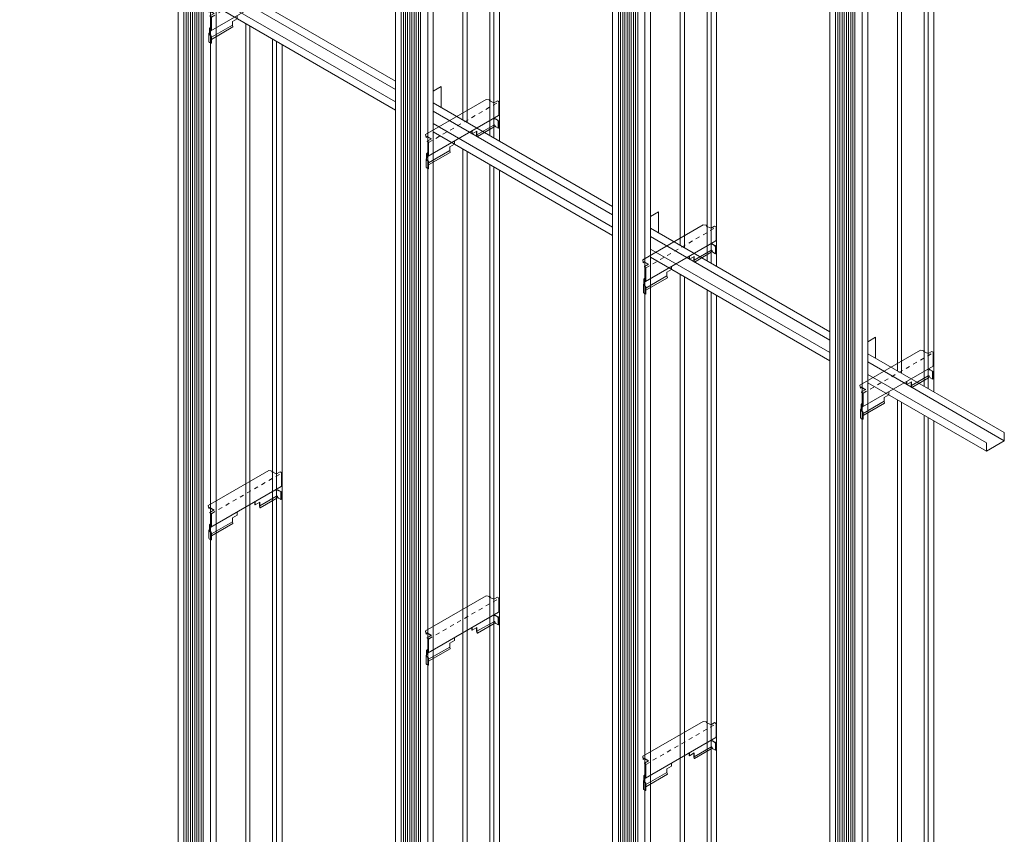
# Model space of a CAD drawing. Units: millimetres. Extents: x 0 to 392, y 0 to 277.
# Drawn here: x 56 to 80, y 184 to 203 of the extents above; entities that cross this region are included whole.
import ezdxf

# ---------------------------------------------------------------- set-up
doc = ezdxf.new("R2010")
doc.units = ezdxf.units.MM
doc.linetypes.add('STYLE_15', pattern=[0.07874, 0.03937, -0.03937])
doc.layers.add('_0-0_0', color=7, linetype='Continuous')
doc.styles.add('Standard1', font='romans.shx', dxfattribs={"width": 0.6, "bigfont": 'extfont2.shx'})
doc.dimstyles.new('Arch-1', dxfattribs={"dimtxt": 3, "dimasz": 1, "dimexe": 1, "dimexo": 1.5, "dimgap": 1.5, "dimtad": 1, "dimdec": 1, "dimzin": 11, "dimdsep": 46, "dimtxsty": 'Standard1', "dimblk": 'OBLIQUE', "dimcen": 0, "dimdle": 1.5875, "dimclrt": 256, "dimazin": 0, "dimtfac": 0.8, "dimtdec": 1, "dimtix": 1, "dimtmove": 0, "dimatfit": 0, "dimldrblk": 'OBLIQUE', "dimfxl": 1, "dimfrac": 2, "dimtolj": 1, "dimtzin": 11, "dimarcsym": 0})

# ---------------------------------------------------------------- blocks, each defined once
blk = doc.blocks.new('_Oblique')
at = {"color": 0, "linetype": 'ByBlock', "lineweight": -2}
blk.add_line((-0.5, -0.5), (0.5, 0.5), dxfattribs=at)
blk = doc.blocks.new('*D162')
at = {"layer": '_0-0_0', "color": 0, "linetype": 'Continuous', "lineweight": -2, "transparency": 16777216}
for p, q in [((55.335, 246.316), (55.335, 163.141)), ((56.835, 244.728), (54.335, 244.728)), ((56.835, 164.728), (54.335, 164.728))]:
    blk.add_line(p, q, dxfattribs=at)
at = {"layer": 'Defpoints', "color": 0, "linetype": 'Continuous', "transparency": 16777216}
for p in [(57.335, 244.728), (55.335, 164.728), (57.335, 164.728)]:
    blk.add_point(p, dxfattribs=at)
at = {"layer": '_0-0_0', "color": 0, "linetype": 'Continuous', "lineweight": -2, "transparency": 16777216}
for p, rotation in [((55.335, 244.728), 90), ((55.335, 164.728), 270)]:
    blk.add_blockref('_Oblique', p, dxfattribs=dict(at, rotation=rotation))
at = {"layer": '_0-0_0', "linetype": 'Continuous', "lineweight": 5, "transparency": 16777216, "insert": (53.049, 204.728), "char_height": 3, "attachment_point": 5, "rotation": 90, "style": 'Standard1'}
blk.add_mtext('\\A1;壁高さ\u3000H6,500以下', dxfattribs=at)
blk = doc.blocks.new('グループ-69')
at = {"color": 7, "linetype": 'Continuous', "lineweight": 9}
for p, q in [((-118.97, -260.861), (-117.509, -260.017)), ((-117.413, -260.029), (-117.509, -260.017)), ((-117.413, -260.029), (-117.437, -260.046)), ((-117.321, -260.097), (-117.437, -260.046)), ((-117.413, -260.039), (-117.428, -260.05)), ((-117.413, -260.039), (-117.413, -260.029)), ((-117.321, -260.097), (-117.234, -260.047)), ((-117.219, -260.055), (-117.234, -260.047)), ((-117.2, -260.083), (-117.2, -260.39)), ((-118.907, -261.387), (-117.206, -260.405)), ((-117.215, -260.715), (-117.206, -260.71)), ((-118.957, -260.926), (-118.97, -260.861)), ((-118.97, -260.861), (-118.97, -260.871)), ((-118.957, -260.936), (-118.97, -260.871)), ((-118.933, -260.909), (-118.957, -260.926)), ((-118.933, -260.919), (-118.957, -260.936)), ((-118.957, -260.926), (-118.957, -260.936)), ((-118.828, -260.967), (-118.933, -260.909)), ((-118.933, -260.919), (-118.933, -260.909)), ((-118.837, -260.972), (-118.933, -260.919)), ((-118.932, -261.027), (-118.828, -260.967)), ((-118.932, -261.027), (-118.932, -261.037)), ((-118.916, -261.035), (-118.932, -261.027)), ((-118.916, -261.045), (-118.932, -261.037)), ((-118.906, -261.063), (-118.906, -261.365)), ((-118.897, -261.063), (-118.897, -261.37)), ((-118.954, -261.449), (-118.945, -261.434)), ((-118.945, -261.331), (-118.906, -261.292)), ((-118.945, -261.331), (-118.945, -261.434)), ((-118.945, -261.434), (-118.936, -261.439)), ((-118.936, -261.331), (-118.906, -261.301)), ((-118.936, -261.331), (-118.936, -261.439)), ((-118.919, -261.384), (-118.912, -261.379)), ((-118.919, -261.395), (-118.919, -261.384)), ((-118.919, -261.395), (-118.904, -261.385)), ((-118.945, -261.454), (-118.936, -261.439)), ((-118.906, -261.691), (-118.897, -261.686))]:
    blk.add_line(p, q, dxfattribs=at)
at = {"color": 7, "linetype": 'STYLE_15', "lineweight": 9}
blk.add_line((-118.897, -261.058), (-117.209, -260.083), dxfattribs=at)
at = {"color": 7, "linetype": 'Continuous', "lineweight": 5}
for p, q in [((-117.323, -260.638), (-117.728, -260.871)), ((-117.718, -260.916), (-117.313, -260.682)), ((-117.346, -260.486), (-117.317, -260.492)), ((-117.313, -260.682), (-117.323, -260.638)), ((-117.28, -260.494), (-117.227, -260.525)), ((-117.274, -260.488), (-117.218, -260.52)), ((-117.274, -260.681), (-117.215, -260.715)), ((-117.215, -260.552), (-117.215, -260.715)), ((-117.206, -260.547), (-117.206, -260.71)), ((-117.849, -260.776), (-117.849, -260.841)), ((-117.84, -260.846), (-117.849, -260.841)), ((-117.84, -260.771), (-117.84, -260.846)), ((-117.84, -260.846), (-117.728, -260.781)), ((-117.736, -260.786), (-117.736, -260.871)), ((-117.727, -260.916), (-117.736, -260.871)), ((-117.728, -260.871), (-117.736, -260.871)), ((-117.728, -260.781), (-117.728, -260.871)), ((-117.718, -260.916), (-117.728, -260.871)), ((-117.727, -260.916), (-117.718, -260.916)), ((-118.386, -261.161), (-118.273, -261.096)), ((-118.386, -261.161), (-118.386, -261.251)), ((-118.273, -261.021), (-118.273, -261.096)), ((-118.897, -261.546), (-118.386, -261.251)), ((-118.897, -261.596), (-118.376, -261.296)), ((-118.376, -261.296), (-118.386, -261.251)), ((-118.956, -261.461), (-118.956, -261.654)), ((-118.939, -261.489), (-118.917, -261.501)), ((-118.939, -261.672), (-118.906, -261.691)), ((-118.937, -261.48), (-118.909, -261.496)), ((-118.906, -261.528), (-118.906, -261.691)), ((-118.897, -261.523), (-118.897, -261.686))]:
    blk.add_line(p, q, dxfattribs=at)
for centre, radius, start, end in [((-117.232, -260.085), 0.032, 3.087, 65.8692), ((-117.299, -260.546), 0.064, 67.1297, 117.0965), ((-117.222, -260.389), 0.0219, 314.4974, 357.4101), ((-117.302, -260.679), 0.0464, 105.3618, 117.0881), ((-117.301, -260.524), 0.0358, 55.5093, 117.3109), ((-117.31, -260.647), 0.0134, 10.6693, 109.3307), ((-117.258, -260.645), 0.0388, 178.9053, 244.9014), ((-117.244, -260.549), 0.0293, 354.1876, 53.5504), ((-117.235, -260.544), 0.0293, 354.1876, 53.5504), ((-118.929, -261.065), 0.032, 3.087, 65.8692), ((-118.93, -261.065), 0.0239, 4.7482, 55.2518), ((-118.923, -261.366), 0.0169, 307.6423, 4.2652), ((-118.919, -261.369), 0.0219, 314.4974, 357.4101), ((-118.923, -261.46), 0.0325, 160.185, 242.2533), ((-118.923, -261.643), 0.0325, 180.841, 242.2533), ((-118.907, -261.456), 0.0387, 177.1429, 217.6223), ((-118.935, -261.525), 0.0293, 354.1876, 53.5504), ((-118.926, -261.52), 0.0293, 354.1876, 53.5504)]:
    blk.add_arc(centre, radius, start, end, dxfattribs=at)
blk = doc.blocks.new('グループ-73')
at = {"color": 7, "linetype": 'Continuous', "lineweight": 5}
for p, q in [((-119.697, -301.051), (-119.697, -242.852)), ((-119.559, -301.131), (-119.559, -242.932)), ((-119.507, -301.161), (-119.507, -242.962)), ((-119.455, -301.191), (-119.455, -242.992)), ((-119.403, -301.221), (-119.403, -243.022)), ((-119.351, -301.251), (-119.351, -243.052)), ((-119.299, -301.281), (-119.299, -243.082)), ((-119.247, -301.311), (-119.247, -243.112)), ((-119.195, -301.341), (-119.195, -243.142)), ((-119.143, -301.371), (-119.143, -243.172)), ((-119.091, -301.401), (-119.091, -243.202)), ((-118.918, -301.501), (-118.918, -243.302)), ((-118.783, -300.779), (-118.783, -243.38)), ((-118.066, -260.516), (-118.066, -243.794)), ((-117.965, -260.574), (-117.965, -243.852)), ((-117.416, -260.891), (-117.416, -244.169)), ((-117.321, -260.946), (-117.321, -244.224)), ((-117.186, -261.024), (-117.186, -244.302)), ((-118.783, -259.816), (-118.592, -259.706)), ((-118.592, -259.706), (-118.592, -260.213)), ((-115.483, -262.007), (-118.783, -260.102)), ((-115.483, -262.207), (-118.783, -260.302)), ((-115.916, -262.257), (-118.783, -260.602)), ((-118.783, -260.802), (-115.916, -262.457)), ((-118.066, -284.516), (-118.066, -261.216)), ((-117.965, -284.574), (-117.965, -261.274)), ((-117.416, -284.891), (-117.416, -261.591)), ((-117.321, -284.946), (-117.321, -261.646)), ((-117.186, -285.024), (-117.186, -261.724)), ((-115.483, -262.007), (-115.483, -262.207)), ((-115.916, -262.457), (-115.483, -262.207)), ((-115.916, -262.257), (-115.916, -262.457))]:
    blk.add_line(p, q, dxfattribs=at)
at = {"color": 7}
blk.add_blockref('グループ-69', (0, 0), dxfattribs=at)
blk = doc.blocks.new('グループ-75')
at = {"color": 7, "linetype": 'Continuous', "lineweight": 9}
for p, q in [((-124.218, -257.831), (-122.757, -256.987)), ((-122.661, -256.999), (-122.757, -256.987)), ((-122.661, -256.999), (-122.685, -257.016)), ((-122.569, -257.067), (-122.685, -257.016)), ((-122.661, -257.009), (-122.676, -257.02)), ((-122.661, -257.009), (-122.661, -256.999)), ((-122.569, -257.067), (-122.482, -257.017)), ((-122.467, -257.025), (-122.482, -257.017)), ((-122.448, -257.053), (-122.448, -257.36)), ((-124.156, -258.357), (-122.454, -257.375)), ((-124.205, -257.896), (-124.218, -257.831)), ((-124.218, -257.831), (-124.218, -257.841)), ((-124.205, -257.906), (-124.218, -257.841)), ((-122.463, -257.685), (-122.454, -257.68)), ((-124.181, -257.879), (-124.205, -257.896)), ((-124.181, -257.889), (-124.205, -257.906)), ((-124.205, -257.896), (-124.205, -257.906)), ((-124.076, -257.937), (-124.181, -257.879)), ((-124.181, -257.889), (-124.181, -257.879)), ((-124.085, -257.942), (-124.181, -257.889)), ((-124.18, -257.997), (-124.076, -257.937)), ((-124.18, -257.997), (-124.18, -258.007)), ((-124.164, -258.005), (-124.18, -257.997)), ((-124.164, -258.015), (-124.18, -258.007)), ((-124.154, -258.033), (-124.154, -258.335)), ((-124.145, -258.033), (-124.145, -258.34)), ((-124.193, -258.301), (-124.154, -258.262)), ((-124.193, -258.301), (-124.193, -258.404)), ((-124.184, -258.301), (-124.154, -258.271)), ((-124.184, -258.301), (-124.184, -258.409)), ((-124.202, -258.419), (-124.193, -258.404)), ((-124.193, -258.404), (-124.184, -258.409)), ((-124.193, -258.424), (-124.184, -258.409)), ((-124.167, -258.354), (-124.16, -258.349)), ((-124.167, -258.365), (-124.167, -258.354)), ((-124.167, -258.365), (-124.152, -258.355)), ((-124.154, -258.661), (-124.145, -258.656))]:
    blk.add_line(p, q, dxfattribs=at)
at = {"color": 7, "linetype": 'STYLE_15', "lineweight": 9}
blk.add_line((-124.145, -258.028), (-122.457, -257.053), dxfattribs=at)
at = {"color": 7, "linetype": 'Continuous', "lineweight": 5}
for p, q in [((-122.571, -257.608), (-122.976, -257.841)), ((-122.595, -257.456), (-122.565, -257.462)), ((-122.562, -257.652), (-122.571, -257.608)), ((-122.529, -257.464), (-122.475, -257.495)), ((-122.523, -257.458), (-122.466, -257.49)), ((-122.463, -257.522), (-122.463, -257.685)), ((-122.454, -257.517), (-122.454, -257.68)), ((-123.097, -257.746), (-123.097, -257.811)), ((-123.088, -257.816), (-123.097, -257.811)), ((-123.088, -257.741), (-123.088, -257.816)), ((-123.088, -257.816), (-122.976, -257.751)), ((-122.985, -257.756), (-122.985, -257.841)), ((-122.975, -257.886), (-122.985, -257.841)), ((-122.976, -257.841), (-122.985, -257.841)), ((-122.976, -257.751), (-122.976, -257.841)), ((-122.966, -257.886), (-122.976, -257.841)), ((-122.966, -257.886), (-122.562, -257.652)), ((-122.523, -257.651), (-122.463, -257.685)), ((-123.634, -258.131), (-123.521, -258.066)), ((-123.521, -257.991), (-123.521, -258.066)), ((-122.975, -257.886), (-122.966, -257.886)), ((-124.145, -258.516), (-123.634, -258.221)), ((-124.145, -258.566), (-123.624, -258.266)), ((-123.634, -258.131), (-123.634, -258.221)), ((-123.624, -258.266), (-123.634, -258.221)), ((-124.204, -258.431), (-124.204, -258.624)), ((-124.187, -258.459), (-124.166, -258.471)), ((-124.185, -258.45), (-124.157, -258.466)), ((-124.154, -258.498), (-124.154, -258.661)), ((-124.145, -258.493), (-124.145, -258.656)), ((-124.187, -258.642), (-124.154, -258.661))]:
    blk.add_line(p, q, dxfattribs=at)
for centre, radius, start, end in [((-122.48, -257.055), 0.032, 3.087, 65.8692), ((-122.47, -257.359), 0.0219, 314.4974, 357.4101), ((-122.547, -257.516), 0.064, 67.1297, 117.0965), ((-122.55, -257.649), 0.0464, 105.3618, 117.0881), ((-122.549, -257.494), 0.0358, 55.5093, 117.3109), ((-122.558, -257.617), 0.0134, 10.6693, 109.3307), ((-122.506, -257.615), 0.0388, 178.9053, 244.9014), ((-122.492, -257.519), 0.0293, 354.1876, 53.5504), ((-122.483, -257.514), 0.0293, 354.1876, 53.5504), ((-124.177, -258.035), 0.032, 3.087, 65.8692), ((-124.178, -258.035), 0.0239, 4.7482, 55.2518), ((-124.171, -258.336), 0.0169, 307.6423, 4.2652), ((-124.167, -258.339), 0.0219, 314.4974, 357.4101), ((-124.171, -258.43), 0.0325, 160.185, 242.2533), ((-124.155, -258.426), 0.0387, 177.1429, 217.6223), ((-124.183, -258.495), 0.0293, 354.1876, 53.5504), ((-124.174, -258.49), 0.0293, 354.1876, 53.5504), ((-124.171, -258.613), 0.0325, 180.841, 242.2533)]:
    blk.add_arc(centre, radius, start, end, dxfattribs=at)
blk = doc.blocks.new('グループ-77')
at = {"color": 7, "linetype": 'Continuous', "lineweight": 9}
for p, q in [((-129.467, -254.801), (-128.005, -253.957)), ((-127.909, -253.969), (-128.005, -253.957)), ((-127.909, -253.969), (-127.933, -253.986)), ((-127.817, -254.037), (-127.933, -253.986)), ((-127.909, -253.979), (-127.925, -253.99)), ((-127.909, -253.979), (-127.909, -253.969)), ((-127.817, -254.037), (-127.731, -253.987)), ((-127.715, -253.995), (-127.731, -253.987)), ((-127.696, -254.023), (-127.696, -254.33)), ((-129.404, -255.327), (-127.702, -254.345)), ((-127.711, -254.655), (-127.702, -254.65)), ((-129.453, -254.866), (-129.467, -254.801)), ((-129.467, -254.801), (-129.467, -254.811)), ((-129.453, -254.876), (-129.467, -254.811)), ((-129.429, -254.849), (-129.453, -254.866)), ((-129.429, -254.859), (-129.453, -254.876)), ((-129.453, -254.866), (-129.453, -254.876)), ((-129.324, -254.907), (-129.429, -254.849)), ((-129.429, -254.859), (-129.429, -254.849)), ((-129.333, -254.912), (-129.429, -254.859)), ((-129.428, -254.967), (-129.324, -254.907)), ((-129.428, -254.967), (-129.428, -254.977)), ((-129.412, -254.975), (-129.428, -254.967)), ((-129.412, -254.985), (-129.428, -254.977)), ((-129.402, -255.003), (-129.402, -255.305)), ((-129.393, -255.003), (-129.393, -255.31)), ((-129.441, -255.271), (-129.402, -255.232)), ((-129.432, -255.271), (-129.402, -255.241)), ((-129.45, -255.389), (-129.441, -255.374)), ((-129.442, -255.394), (-129.432, -255.379)), ((-129.441, -255.271), (-129.441, -255.374)), ((-129.441, -255.374), (-129.432, -255.379)), ((-129.432, -255.271), (-129.432, -255.379)), ((-129.415, -255.324), (-129.408, -255.319)), ((-129.415, -255.335), (-129.415, -255.324)), ((-129.415, -255.335), (-129.4, -255.325)), ((-129.402, -255.631), (-129.393, -255.626))]:
    blk.add_line(p, q, dxfattribs=at)
at = {"color": 7, "linetype": 'STYLE_15', "lineweight": 9}
blk.add_line((-129.393, -254.998), (-127.705, -254.023), dxfattribs=at)
at = {"color": 7, "linetype": 'Continuous', "lineweight": 5}
for p, q in [((-127.843, -254.426), (-127.813, -254.432)), ((-127.777, -254.434), (-127.723, -254.465)), ((-127.771, -254.428), (-127.714, -254.46)), ((-127.711, -254.492), (-127.711, -254.655)), ((-127.702, -254.487), (-127.702, -254.65)), ((-128.345, -254.716), (-128.345, -254.781)), ((-128.337, -254.711), (-128.337, -254.786)), ((-128.337, -254.786), (-128.224, -254.721)), ((-128.233, -254.726), (-128.233, -254.811)), ((-127.82, -254.578), (-128.224, -254.811)), ((-128.224, -254.721), (-128.224, -254.811)), ((-128.214, -254.856), (-127.81, -254.622)), ((-127.81, -254.622), (-127.82, -254.578)), ((-127.771, -254.621), (-127.711, -254.655)), ((-128.77, -254.961), (-128.77, -255.036)), ((-128.337, -254.786), (-128.345, -254.781)), ((-128.223, -254.856), (-128.233, -254.811)), ((-128.224, -254.811), (-128.233, -254.811)), ((-128.214, -254.856), (-128.224, -254.811)), ((-128.223, -254.856), (-128.214, -254.856)), ((-129.393, -255.486), (-128.882, -255.191)), ((-129.393, -255.536), (-128.872, -255.236)), ((-128.882, -255.101), (-128.77, -255.036)), ((-128.882, -255.101), (-128.882, -255.191)), ((-128.872, -255.236), (-128.882, -255.191)), ((-129.452, -255.401), (-129.452, -255.594)), ((-129.435, -255.429), (-129.414, -255.441)), ((-129.434, -255.42), (-129.405, -255.436)), ((-129.402, -255.468), (-129.402, -255.631)), ((-129.393, -255.463), (-129.393, -255.626)), ((-129.435, -255.612), (-129.402, -255.631))]:
    blk.add_line(p, q, dxfattribs=at)
for centre, radius, start, end in [((-127.728, -254.025), 0.032, 3.087, 65.8692), ((-127.796, -254.486), 0.064, 67.1297, 117.0965), ((-127.797, -254.464), 0.0358, 55.5093, 117.3109), ((-127.74, -254.489), 0.0293, 354.1876, 53.5504), ((-127.732, -254.484), 0.0293, 354.1876, 53.5504), ((-127.718, -254.329), 0.0219, 314.4974, 357.4101), ((-127.798, -254.619), 0.0464, 105.3618, 117.0881), ((-127.806, -254.587), 0.0134, 10.6693, 109.3307), ((-127.754, -254.585), 0.0388, 178.9053, 244.9014), ((-129.425, -255.005), 0.032, 3.087, 65.8692), ((-129.426, -255.005), 0.0239, 4.7482, 55.2518), ((-129.42, -255.4), 0.0325, 160.185, 242.2533), ((-129.403, -255.396), 0.0387, 177.1429, 217.6223), ((-129.431, -255.465), 0.0293, 354.1876, 53.5504), ((-129.419, -255.306), 0.0169, 307.6423, 4.2652), ((-129.422, -255.46), 0.0293, 354.1876, 53.5504), ((-129.415, -255.309), 0.0219, 314.4974, 357.4101), ((-129.42, -255.583), 0.0325, 180.841, 242.2533)]:
    blk.add_arc(centre, radius, start, end, dxfattribs=at)
blk = doc.blocks.new('グループ-82')
at = {"color": 7, "linetype": 'Continuous', "lineweight": 9}
for p, q in [((-134.715, -251.771), (-133.254, -250.927)), ((-133.157, -250.939), (-133.254, -250.927)), ((-133.157, -250.939), (-133.182, -250.956)), ((-133.065, -251.007), (-133.182, -250.956)), ((-133.157, -250.949), (-133.173, -250.96)), ((-133.157, -250.949), (-133.157, -250.939)), ((-133.065, -251.007), (-132.979, -250.957)), ((-132.963, -250.965), (-132.979, -250.957)), ((-132.944, -250.993), (-132.944, -251.3)), ((-134.652, -252.297), (-132.951, -251.315)), ((-132.959, -251.625), (-132.951, -251.62)), ((-134.701, -251.836), (-134.715, -251.771)), ((-134.715, -251.771), (-134.715, -251.781)), ((-134.701, -251.846), (-134.715, -251.781)), ((-134.677, -251.819), (-134.701, -251.836)), ((-134.677, -251.829), (-134.701, -251.846)), ((-134.701, -251.836), (-134.701, -251.846)), ((-134.572, -251.877), (-134.677, -251.819)), ((-134.677, -251.829), (-134.677, -251.819)), ((-134.581, -251.882), (-134.677, -251.829)), ((-134.676, -251.937), (-134.572, -251.877)), ((-134.676, -251.937), (-134.676, -251.947)), ((-134.66, -251.945), (-134.676, -251.937)), ((-134.66, -251.955), (-134.676, -251.947)), ((-134.65, -251.973), (-134.65, -252.275)), ((-134.641, -251.973), (-134.641, -252.28)), ((-134.698, -252.359), (-134.689, -252.344)), ((-134.69, -252.364), (-134.681, -252.349)), ((-134.689, -252.241), (-134.65, -252.202)), ((-134.689, -252.241), (-134.689, -252.344)), ((-134.689, -252.344), (-134.681, -252.349)), ((-134.681, -252.241), (-134.65, -252.211)), ((-134.681, -252.241), (-134.681, -252.349)), ((-134.663, -252.294), (-134.657, -252.289)), ((-134.663, -252.305), (-134.663, -252.294)), ((-134.663, -252.305), (-134.648, -252.295)), ((-134.65, -252.601), (-134.641, -252.596))]:
    blk.add_line(p, q, dxfattribs=at)
at = {"color": 7, "linetype": 'STYLE_15', "lineweight": 9}
blk.add_line((-134.641, -251.968), (-132.953, -250.993), dxfattribs=at)
at = {"color": 7, "linetype": 'Continuous', "lineweight": 5}
for p, q in [((-133.091, -251.396), (-133.062, -251.402)), ((-133.025, -251.404), (-132.971, -251.435)), ((-133.019, -251.398), (-132.962, -251.43)), ((-133.585, -251.681), (-133.585, -251.756)), ((-133.068, -251.548), (-133.472, -251.781)), ((-133.462, -251.826), (-133.058, -251.592)), ((-133.058, -251.592), (-133.068, -251.548)), ((-133.019, -251.591), (-132.959, -251.625)), ((-132.959, -251.462), (-132.959, -251.625)), ((-132.951, -251.457), (-132.951, -251.62)), ((-133.593, -251.686), (-133.593, -251.751)), ((-133.585, -251.756), (-133.593, -251.751)), ((-133.585, -251.756), (-133.472, -251.691)), ((-133.481, -251.696), (-133.481, -251.781)), ((-133.471, -251.826), (-133.481, -251.781)), ((-133.472, -251.781), (-133.481, -251.781)), ((-133.472, -251.691), (-133.472, -251.781)), ((-133.462, -251.826), (-133.472, -251.781)), ((-133.471, -251.826), (-133.462, -251.826)), ((-134.13, -252.071), (-134.018, -252.006)), ((-134.13, -252.071), (-134.13, -252.161)), ((-134.018, -251.931), (-134.018, -252.006)), ((-134.7, -252.371), (-134.7, -252.564)), ((-134.682, -252.39), (-134.653, -252.406)), ((-134.641, -252.456), (-134.13, -252.161)), ((-134.641, -252.506), (-134.12, -252.206)), ((-134.12, -252.206), (-134.13, -252.161)), ((-134.683, -252.399), (-134.662, -252.411)), ((-134.683, -252.582), (-134.65, -252.601)), ((-134.65, -252.438), (-134.65, -252.601)), ((-134.641, -252.433), (-134.641, -252.596))]:
    blk.add_line(p, q, dxfattribs=at)
for centre, radius, start, end in [((-132.976, -250.995), 0.032, 3.087, 65.8692), ((-133.044, -251.456), 0.064, 67.1297, 117.0965), ((-133.045, -251.434), 0.0358, 55.5093, 117.3109), ((-132.988, -251.459), 0.0293, 354.1876, 53.5504), ((-132.98, -251.454), 0.0293, 354.1876, 53.5504), ((-132.966, -251.299), 0.0219, 314.4974, 357.4101), ((-133.047, -251.589), 0.0464, 105.3618, 117.0881), ((-133.054, -251.557), 0.0134, 10.6693, 109.3307), ((-133.002, -251.555), 0.0388, 178.9053, 244.9014), ((-134.673, -251.975), 0.032, 3.087, 65.8692), ((-134.674, -251.975), 0.0239, 4.7482, 55.2518), ((-134.668, -252.37), 0.0325, 160.185, 242.2533), ((-134.651, -252.366), 0.0387, 177.1429, 217.6223), ((-134.667, -252.276), 0.0169, 307.6423, 4.2652), ((-134.663, -252.279), 0.0219, 314.4974, 357.4101), ((-134.668, -252.553), 0.0325, 180.841, 242.2533), ((-134.679, -252.435), 0.0293, 354.1876, 53.5504), ((-134.671, -252.43), 0.0293, 354.1876, 53.5504)]:
    blk.add_arc(centre, radius, start, end, dxfattribs=at)
blk = doc.blocks.new('グループ-84')
at = {"color": 7, "linetype": 'Continuous', "lineweight": 9}
for p, q in [((-124.218, -269.831), (-122.757, -268.987)), ((-122.661, -268.999), (-122.757, -268.987)), ((-122.661, -268.999), (-122.685, -269.016)), ((-122.569, -269.067), (-122.685, -269.016)), ((-122.661, -269.009), (-122.676, -269.02)), ((-122.661, -269.009), (-122.661, -268.999)), ((-122.569, -269.067), (-122.482, -269.017)), ((-122.467, -269.025), (-122.482, -269.017)), ((-122.448, -269.053), (-122.448, -269.36)), ((-124.156, -270.357), (-122.454, -269.375)), ((-122.463, -269.685), (-122.454, -269.68)), ((-124.205, -269.896), (-124.218, -269.831)), ((-124.218, -269.831), (-124.218, -269.841)), ((-124.205, -269.906), (-124.218, -269.841)), ((-124.181, -269.879), (-124.205, -269.896)), ((-124.181, -269.889), (-124.205, -269.906)), ((-124.205, -269.896), (-124.205, -269.906)), ((-124.076, -269.937), (-124.181, -269.879)), ((-124.181, -269.889), (-124.181, -269.879)), ((-124.085, -269.942), (-124.181, -269.889)), ((-124.18, -269.997), (-124.076, -269.937)), ((-124.18, -269.997), (-124.18, -270.007)), ((-124.164, -270.005), (-124.18, -269.997)), ((-124.164, -270.015), (-124.18, -270.007)), ((-124.154, -270.033), (-124.154, -270.335)), ((-124.145, -270.033), (-124.145, -270.34)), ((-124.202, -270.419), (-124.193, -270.404)), ((-124.193, -270.301), (-124.154, -270.262)), ((-124.193, -270.301), (-124.193, -270.404)), ((-124.193, -270.404), (-124.184, -270.409)), ((-124.193, -270.424), (-124.184, -270.409)), ((-124.184, -270.301), (-124.154, -270.271)), ((-124.184, -270.301), (-124.184, -270.409)), ((-124.167, -270.354), (-124.16, -270.349)), ((-124.167, -270.365), (-124.167, -270.354)), ((-124.167, -270.365), (-124.152, -270.355)), ((-124.154, -270.661), (-124.145, -270.656))]:
    blk.add_line(p, q, dxfattribs=at)
at = {"color": 7, "linetype": 'STYLE_15', "lineweight": 9}
blk.add_line((-124.145, -270.028), (-122.457, -269.053), dxfattribs=at)
at = {"color": 7, "linetype": 'Continuous', "lineweight": 5}
for p, q in [((-122.595, -269.456), (-122.565, -269.462)), ((-122.529, -269.464), (-122.475, -269.495)), ((-122.523, -269.458), (-122.466, -269.49)), ((-122.463, -269.522), (-122.463, -269.685)), ((-122.454, -269.517), (-122.454, -269.68)), ((-123.097, -269.746), (-123.097, -269.811)), ((-123.088, -269.741), (-123.088, -269.816)), ((-123.088, -269.816), (-122.976, -269.751)), ((-122.985, -269.756), (-122.985, -269.841)), ((-122.571, -269.608), (-122.976, -269.841)), ((-122.976, -269.751), (-122.976, -269.841)), ((-122.966, -269.886), (-122.562, -269.652)), ((-122.562, -269.652), (-122.571, -269.608)), ((-122.523, -269.651), (-122.463, -269.685)), ((-123.521, -269.991), (-123.521, -270.066)), ((-123.088, -269.816), (-123.097, -269.811)), ((-122.975, -269.886), (-122.985, -269.841)), ((-122.976, -269.841), (-122.985, -269.841)), ((-122.966, -269.886), (-122.976, -269.841)), ((-122.975, -269.886), (-122.966, -269.886)), ((-124.145, -270.516), (-123.634, -270.221)), ((-123.634, -270.131), (-123.521, -270.066)), ((-123.634, -270.131), (-123.634, -270.221)), ((-123.624, -270.266), (-123.634, -270.221)), ((-124.204, -270.431), (-124.204, -270.624)), ((-124.187, -270.459), (-124.166, -270.471)), ((-124.185, -270.45), (-124.157, -270.466)), ((-124.145, -270.566), (-123.624, -270.266)), ((-124.187, -270.642), (-124.154, -270.661)), ((-124.154, -270.498), (-124.154, -270.661)), ((-124.145, -270.493), (-124.145, -270.656))]:
    blk.add_line(p, q, dxfattribs=at)
for centre, radius, start, end in [((-122.48, -269.055), 0.032, 3.087, 65.8692), ((-122.547, -269.516), 0.064, 67.1297, 117.0965), ((-122.549, -269.494), 0.0358, 55.5093, 117.3109), ((-122.492, -269.519), 0.0293, 354.1876, 53.5504), ((-122.483, -269.514), 0.0293, 354.1876, 53.5504), ((-122.47, -269.359), 0.0219, 314.4974, 357.4101), ((-122.55, -269.649), 0.0464, 105.3618, 117.0881), ((-122.558, -269.617), 0.0134, 10.6693, 109.3307), ((-122.506, -269.615), 0.0388, 178.9053, 244.9014), ((-124.177, -270.035), 0.032, 3.087, 65.8692), ((-124.178, -270.035), 0.0239, 4.7482, 55.2518), ((-124.171, -270.43), 0.0325, 160.185, 242.2533), ((-124.155, -270.426), 0.0387, 177.1429, 217.6223), ((-124.183, -270.495), 0.0293, 354.1876, 53.5504), ((-124.171, -270.336), 0.0169, 307.6423, 4.2652), ((-124.174, -270.49), 0.0293, 354.1876, 53.5504), ((-124.167, -270.339), 0.0219, 314.4974, 357.4101), ((-124.171, -270.613), 0.0325, 180.841, 242.2533)]:
    blk.add_arc(centre, radius, start, end, dxfattribs=at)
blk = doc.blocks.new('グループ-86')
at = {"color": 7, "linetype": 'Continuous', "lineweight": 9}
for p, q in [((-129.467, -266.801), (-128.005, -265.957)), ((-127.909, -265.969), (-128.005, -265.957)), ((-127.909, -265.969), (-127.933, -265.986)), ((-127.817, -266.037), (-127.933, -265.986)), ((-127.909, -265.979), (-127.925, -265.99)), ((-127.909, -265.979), (-127.909, -265.969)), ((-127.817, -266.037), (-127.731, -265.987)), ((-127.715, -265.995), (-127.731, -265.987)), ((-127.696, -266.023), (-127.696, -266.33)), ((-129.404, -267.327), (-127.702, -266.345)), ((-127.711, -266.655), (-127.702, -266.65)), ((-129.453, -266.866), (-129.467, -266.801)), ((-129.467, -266.801), (-129.467, -266.811)), ((-129.453, -266.876), (-129.467, -266.811)), ((-129.429, -266.849), (-129.453, -266.866)), ((-129.429, -266.859), (-129.453, -266.876)), ((-129.453, -266.866), (-129.453, -266.876)), ((-129.324, -266.907), (-129.429, -266.849)), ((-129.429, -266.859), (-129.429, -266.849)), ((-129.333, -266.912), (-129.429, -266.859)), ((-129.428, -266.967), (-129.324, -266.907)), ((-129.428, -266.967), (-129.428, -266.977)), ((-129.412, -266.975), (-129.428, -266.967)), ((-129.412, -266.985), (-129.428, -266.977)), ((-129.402, -267.003), (-129.402, -267.305)), ((-129.393, -267.003), (-129.393, -267.31)), ((-129.45, -267.389), (-129.441, -267.374)), ((-129.442, -267.394), (-129.432, -267.379)), ((-129.441, -267.271), (-129.402, -267.232)), ((-129.441, -267.271), (-129.441, -267.374)), ((-129.441, -267.374), (-129.432, -267.379)), ((-129.432, -267.271), (-129.402, -267.241)), ((-129.432, -267.271), (-129.432, -267.379)), ((-129.415, -267.324), (-129.408, -267.319)), ((-129.415, -267.335), (-129.415, -267.324)), ((-129.415, -267.335), (-129.4, -267.325)), ((-129.402, -267.631), (-129.393, -267.626))]:
    blk.add_line(p, q, dxfattribs=at)
at = {"color": 7, "linetype": 'STYLE_15', "lineweight": 9}
blk.add_line((-129.393, -266.998), (-127.705, -266.023), dxfattribs=at)
at = {"color": 7, "linetype": 'Continuous', "lineweight": 5}
for p, q in [((-127.843, -266.426), (-127.813, -266.432)), ((-127.771, -266.428), (-127.714, -266.46)), ((-127.82, -266.578), (-128.224, -266.811)), ((-128.214, -266.856), (-127.81, -266.622)), ((-127.81, -266.622), (-127.82, -266.578)), ((-127.777, -266.434), (-127.723, -266.465)), ((-127.771, -266.621), (-127.711, -266.655)), ((-127.711, -266.492), (-127.711, -266.655)), ((-127.702, -266.487), (-127.702, -266.65)), ((-128.345, -266.716), (-128.345, -266.781)), ((-128.337, -266.786), (-128.345, -266.781)), ((-128.337, -266.711), (-128.337, -266.786)), ((-128.337, -266.786), (-128.224, -266.721)), ((-128.233, -266.726), (-128.233, -266.811)), ((-128.223, -266.856), (-128.233, -266.811)), ((-128.224, -266.811), (-128.233, -266.811)), ((-128.224, -266.721), (-128.224, -266.811)), ((-128.214, -266.856), (-128.224, -266.811)), ((-128.223, -266.856), (-128.214, -266.856)), ((-128.882, -267.101), (-128.77, -267.036)), ((-128.882, -267.101), (-128.882, -267.191)), ((-128.77, -266.961), (-128.77, -267.036)), ((-129.393, -267.486), (-128.882, -267.191)), ((-129.393, -267.536), (-128.872, -267.236)), ((-128.872, -267.236), (-128.882, -267.191)), ((-129.452, -267.401), (-129.452, -267.594)), ((-129.435, -267.429), (-129.414, -267.441)), ((-129.435, -267.612), (-129.402, -267.631)), ((-129.434, -267.42), (-129.405, -267.436)), ((-129.402, -267.468), (-129.402, -267.631)), ((-129.393, -267.463), (-129.393, -267.626))]:
    blk.add_line(p, q, dxfattribs=at)
for centre, radius, start, end in [((-127.728, -266.025), 0.032, 3.087, 65.8692), ((-127.796, -266.486), 0.064, 67.1297, 117.0965), ((-127.797, -266.464), 0.0358, 55.5093, 117.3109), ((-127.718, -266.329), 0.0219, 314.4974, 357.4101), ((-127.798, -266.619), 0.0464, 105.3618, 117.0881), ((-127.806, -266.587), 0.0134, 10.6693, 109.3307), ((-127.754, -266.585), 0.0388, 178.9053, 244.9014), ((-127.74, -266.489), 0.0293, 354.1876, 53.5504), ((-127.732, -266.484), 0.0293, 354.1876, 53.5504), ((-129.425, -267.005), 0.032, 3.087, 65.8692), ((-129.426, -267.005), 0.0239, 4.7482, 55.2518), ((-129.419, -267.306), 0.0169, 307.6423, 4.2652), ((-129.415, -267.309), 0.0219, 314.4974, 357.4101), ((-129.42, -267.4), 0.0325, 160.185, 242.2533), ((-129.42, -267.583), 0.0325, 180.841, 242.2533), ((-129.403, -267.396), 0.0387, 177.1429, 217.6223), ((-129.431, -267.465), 0.0293, 354.1876, 53.5504), ((-129.422, -267.46), 0.0293, 354.1876, 53.5504)]:
    blk.add_arc(centre, radius, start, end, dxfattribs=at)
blk = doc.blocks.new('グループ-90')
at = {"color": 7, "linetype": 'Continuous', "lineweight": 9}
for p, q in [((-134.715, -263.771), (-133.254, -262.927)), ((-133.157, -262.939), (-133.254, -262.927)), ((-133.157, -262.939), (-133.182, -262.956)), ((-133.065, -263.007), (-133.182, -262.956)), ((-133.157, -262.949), (-133.173, -262.96)), ((-133.157, -262.949), (-133.157, -262.939)), ((-133.065, -263.007), (-132.979, -262.957)), ((-132.963, -262.965), (-132.979, -262.957)), ((-132.944, -262.993), (-132.944, -263.3)), ((-134.652, -264.297), (-132.951, -263.315)), ((-134.701, -263.836), (-134.715, -263.771)), ((-134.715, -263.771), (-134.715, -263.781)), ((-134.701, -263.846), (-134.715, -263.781)), ((-132.959, -263.625), (-132.951, -263.62)), ((-134.677, -263.819), (-134.701, -263.836)), ((-134.677, -263.829), (-134.701, -263.846)), ((-134.701, -263.836), (-134.701, -263.846)), ((-134.572, -263.877), (-134.677, -263.819)), ((-134.677, -263.829), (-134.677, -263.819)), ((-134.581, -263.882), (-134.677, -263.829)), ((-134.676, -263.937), (-134.572, -263.877)), ((-134.676, -263.937), (-134.676, -263.947)), ((-134.66, -263.945), (-134.676, -263.937)), ((-134.66, -263.955), (-134.676, -263.947)), ((-134.65, -263.973), (-134.65, -264.275)), ((-134.641, -263.973), (-134.641, -264.28)), ((-134.689, -264.241), (-134.65, -264.202)), ((-134.689, -264.241), (-134.689, -264.344)), ((-134.681, -264.241), (-134.65, -264.211)), ((-134.681, -264.241), (-134.681, -264.349)), ((-134.663, -264.294), (-134.657, -264.289)), ((-134.698, -264.359), (-134.689, -264.344)), ((-134.69, -264.364), (-134.681, -264.349)), ((-134.689, -264.344), (-134.681, -264.349)), ((-134.663, -264.305), (-134.663, -264.294)), ((-134.663, -264.305), (-134.648, -264.295)), ((-134.65, -264.601), (-134.641, -264.596))]:
    blk.add_line(p, q, dxfattribs=at)
at = {"color": 7, "linetype": 'STYLE_15', "lineweight": 9}
blk.add_line((-134.641, -263.968), (-132.953, -262.993), dxfattribs=at)
at = {"color": 7, "linetype": 'Continuous', "lineweight": 5}
for p, q in [((-133.068, -263.548), (-133.472, -263.781)), ((-133.091, -263.396), (-133.062, -263.402)), ((-133.058, -263.592), (-133.068, -263.548)), ((-133.025, -263.404), (-132.971, -263.435)), ((-133.019, -263.398), (-132.962, -263.43)), ((-132.959, -263.462), (-132.959, -263.625)), ((-132.951, -263.457), (-132.951, -263.62)), ((-133.593, -263.686), (-133.593, -263.751)), ((-133.585, -263.756), (-133.593, -263.751)), ((-133.585, -263.681), (-133.585, -263.756)), ((-133.585, -263.756), (-133.472, -263.691)), ((-133.481, -263.696), (-133.481, -263.781)), ((-133.471, -263.826), (-133.481, -263.781)), ((-133.472, -263.781), (-133.481, -263.781)), ((-133.472, -263.691), (-133.472, -263.781)), ((-133.462, -263.826), (-133.472, -263.781)), ((-133.462, -263.826), (-133.058, -263.592)), ((-133.019, -263.591), (-132.959, -263.625)), ((-134.13, -264.071), (-134.018, -264.006)), ((-134.018, -263.931), (-134.018, -264.006)), ((-133.471, -263.826), (-133.462, -263.826)), ((-134.641, -264.456), (-134.13, -264.161)), ((-134.641, -264.506), (-134.12, -264.206)), ((-134.13, -264.071), (-134.13, -264.161)), ((-134.12, -264.206), (-134.13, -264.161)), ((-134.7, -264.371), (-134.7, -264.564)), ((-134.683, -264.399), (-134.662, -264.411)), ((-134.682, -264.39), (-134.653, -264.406)), ((-134.65, -264.438), (-134.65, -264.601)), ((-134.641, -264.433), (-134.641, -264.596)), ((-134.683, -264.582), (-134.65, -264.601))]:
    blk.add_line(p, q, dxfattribs=at)
for centre, radius, start, end in [((-132.976, -262.995), 0.032, 3.087, 65.8692), ((-132.966, -263.299), 0.0219, 314.4974, 357.4101), ((-133.044, -263.456), 0.064, 67.1297, 117.0965), ((-133.047, -263.589), 0.0464, 105.3618, 117.0881), ((-133.045, -263.434), 0.0358, 55.5093, 117.3109), ((-133.054, -263.557), 0.0134, 10.6693, 109.3307), ((-133.002, -263.555), 0.0388, 178.9053, 244.9014), ((-132.988, -263.459), 0.0293, 354.1876, 53.5504), ((-132.98, -263.454), 0.0293, 354.1876, 53.5504), ((-134.673, -263.975), 0.032, 3.087, 65.8692), ((-134.674, -263.975), 0.0239, 4.7482, 55.2518), ((-134.667, -264.276), 0.0169, 307.6423, 4.2652), ((-134.663, -264.279), 0.0219, 314.4974, 357.4101), ((-134.668, -264.37), 0.0325, 160.185, 242.2533), ((-134.651, -264.366), 0.0387, 177.1429, 217.6223), ((-134.679, -264.435), 0.0293, 354.1876, 53.5504), ((-134.671, -264.43), 0.0293, 354.1876, 53.5504), ((-134.668, -264.553), 0.0325, 180.841, 242.2533)]:
    blk.add_arc(centre, radius, start, end, dxfattribs=at)

msp = doc.modelspace()

# ---------------------------------------------------------------- linework, layer by layer
at = {"layer": '_0-0_0', "color": 7, "linetype": 'Continuous', "lineweight": 5}
for p, q in [((59.558, 163.433), (59.558, 221.632)), ((59.697, 163.353), (59.697, 221.552)), ((59.748, 163.323), (59.748, 221.522)), ((59.8, 163.293), (59.8, 221.492)), ((59.852, 163.263), (59.852, 221.462)), ((59.904, 163.233), (59.904, 221.432)), ((59.956, 163.203), (59.956, 221.402)), ((60.008, 163.173), (60.008, 221.372)), ((60.06, 163.143), (60.06, 221.342)), ((60.112, 163.113), (60.112, 221.312)), ((60.164, 163.083), (60.164, 221.282)), ((60.337, 162.983), (60.337, 221.182)), ((60.472, 163.705), (60.472, 221.104)), ((64.806, 160.403), (64.806, 218.602)), ((64.945, 160.323), (64.945, 218.522)), ((64.997, 160.293), (64.997, 218.492)), ((65.049, 160.263), (65.049, 218.462)), ((65.101, 160.233), (65.101, 218.432)), ((65.152, 160.203), (65.152, 218.402)), ((65.204, 160.173), (65.204, 218.372)), ((65.256, 160.143), (65.256, 218.342)), ((65.308, 160.113), (65.308, 218.312)), ((65.36, 160.083), (65.36, 218.282)), ((65.412, 160.053), (65.412, 218.252)), ((65.585, 159.953), (65.585, 218.152)), ((65.721, 160.675), (65.721, 218.074)), ((66.437, 200.938), (66.437, 217.66)), ((66.538, 200.88), (66.538, 217.602)), ((67.087, 200.563), (67.087, 217.285)), ((67.182, 200.508), (67.182, 217.23)), ((67.318, 200.43), (67.318, 217.152)), ((70.054, 157.373), (70.054, 215.572)), ((70.193, 157.293), (70.193, 215.492)), ((70.245, 157.263), (70.245, 215.462)), ((70.297, 157.233), (70.297, 215.432)), ((70.349, 157.203), (70.349, 215.402)), ((70.401, 157.173), (70.401, 215.372)), ((70.453, 157.143), (70.453, 215.342)), ((70.505, 157.113), (70.505, 215.312)), ((70.556, 157.083), (70.556, 215.282)), ((70.608, 157.053), (70.608, 215.252)), ((70.66, 157.023), (70.66, 215.222)), ((70.834, 156.923), (70.834, 215.122)), ((70.969, 157.645), (70.969, 215.044)), ((71.685, 197.908), (71.685, 214.63)), ((71.786, 197.85), (71.786, 214.572)), ((72.335, 197.533), (72.335, 214.255)), ((72.431, 197.478), (72.431, 214.2)), ((72.566, 197.4), (72.566, 214.122)), ((64.806, 201.88), (60.472, 204.382)), ((64.806, 201.68), (60.472, 204.182)), ((64.806, 201.38), (60.472, 203.882)), ((60.472, 203.682), (64.806, 201.18)), ((61.189, 179.968), (61.189, 203.268)), ((61.29, 179.91), (61.29, 203.21)), ((61.839, 179.593), (61.839, 202.893)), ((61.934, 179.538), (61.934, 202.838)), ((62.069, 179.46), (62.069, 202.76)), ((65.721, 201.638), (65.912, 201.748)), ((65.912, 201.748), (65.912, 201.242)), ((70.054, 198.85), (65.721, 201.352)), ((70.054, 198.65), (65.721, 201.152)), ((70.054, 198.35), (65.721, 200.852)), ((65.721, 200.652), (70.054, 198.15)), ((66.437, 176.938), (66.437, 200.238)), ((66.538, 176.88), (66.538, 200.18)), ((67.087, 176.563), (67.087, 199.863)), ((67.182, 176.508), (67.182, 199.808)), ((67.318, 176.43), (67.318, 199.73)), ((70.969, 198.608), (71.16, 198.718)), ((71.16, 198.718), (71.16, 198.212)), ((75.302, 195.82), (70.969, 198.322)), ((75.302, 195.62), (70.969, 198.122)), ((75.302, 195.32), (70.969, 197.822)), ((70.969, 197.622), (75.302, 195.12)), ((71.685, 173.908), (71.685, 197.208)), ((71.786, 173.85), (71.786, 197.15)), ((72.335, 173.533), (72.335, 196.833)), ((72.431, 173.478), (72.431, 196.778)), ((72.566, 173.4), (72.566, 196.7))]:
    msp.add_line(p, q, dxfattribs=at)

# ---------------------------------------------------------------- block references
at = {"layer": '_0-0_0', "color": 7}
for name in ['グループ-73', 'グループ-82', 'グループ-77', 'グループ-75', 'グループ-90', 'グループ-86', 'グループ-84']:
    msp.add_blockref(name, (195, 455.394), dxfattribs=at)

# ---------------------------------------------------------------- dimensions: what is measured, and where the dimension line sits
at = {"layer": '_0-0_0', "color": 7, "linetype": 'Continuous', "lineweight": 5}
dim = msp.add_linear_dim(base=(55.335, 164.728), p1=(57.335, 244.728), p2=(57.335, 164.728), angle=90, text='壁高さ\u3000H6,500以下', dimstyle='Arch-1', override={"dimexo": 0.5, "dimgap": 0.5, "dimpost": '<>'}, dxfattribs=at)
dim.commit()
dim.dimension.update_dxf_attribs({"geometry": '*D162', "text_midpoint": (53.049, 204.728)})

doc.saveas('drawing.dxf')
